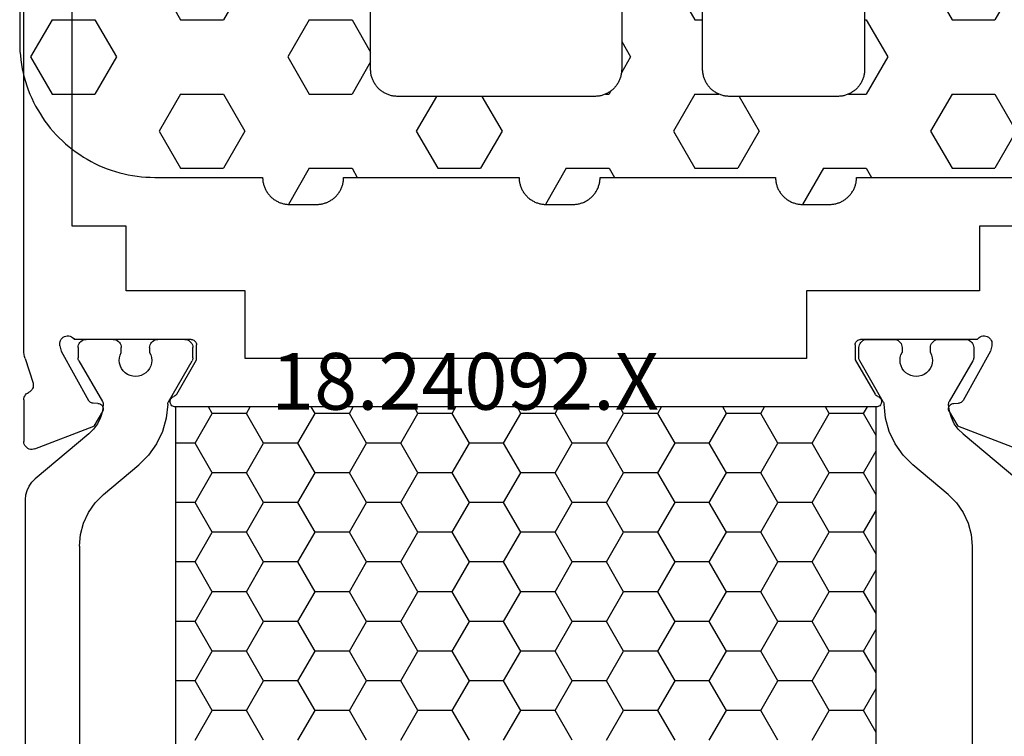
# Model space of a CAD drawing. Units: millimetres. Extents: x -12 to 5175, y -3234 to -50.
# Drawn here: x 2888 to 2924, y -3146 to -3119 of the extents above; entities that cross this region are included whole.
import ezdxf
from ezdxf.enums import TextEntityAlignment as Align

# ---------------------------------------------------------------- set-up
doc = ezdxf.new("R2010")
doc.units = ezdxf.units.MM
for name, color, linetype in [('CrossSectionsGums', 1, 'Continuous'), ('CrossSectionsProfils', 7, 'Continuous'), ('CrossSectionsTexts', 3, 'Continuous')]:
    doc.layers.add(name, color=color, linetype=linetype)
doc.styles.get("Standard").update_dxf_attribs({"font": 'complex.shx', "height": 60})

# ---------------------------------------------------------------- blocks, each defined once
blk = doc.blocks.new('18_24092_X_TEXT_7', base_point=(2950.2, 0))
at = {"layer": 'CrossSectionsTexts'}
blk.add_text('18.24092.X', height=2.1, dxfattribs=at).set_placement((2904.35, 38.5), align=Align.CENTER)
blk = doc.blocks.new('18_24092_X', base_point=(2282.357, 1599.075))
at = {"layer": 'CrossSectionsProfils'}
for p, q in [((2342.757, 1644.375), (2342.757, 1666.275)), ((2344.557, 1639.775), (2344.557, 1655.075)), ((2302.657, 1644.375), (2309.157, 1644.375)), ((2309.157, 1644.375), (2309.157, 1641.975)), ((2340.757, 1644.375), (2342.757, 1644.375)), ((2340.757, 1641.975), (2340.757, 1644.375)), ((2309.157, 1641.975), (2315.557, 1641.975)), ((2315.557, 1641.975), (2315.557, 1639.475)), ((2336.357, 1639.475), (2336.357, 1641.975)), ((2336.357, 1641.975), (2340.757, 1641.975)), ((2308.823, 1640.259), (2308.782, 1640.226)), ((2308.869, 1640.285), (2308.823, 1640.259)), ((2308.918, 1640.301), (2308.869, 1640.285)), ((2308.97, 1640.309), (2308.918, 1640.301)), ((2309.023, 1640.308), (2308.97, 1640.309)), ((2309.074, 1640.298), (2309.023, 1640.308)), ((2309.123, 1640.278), (2309.074, 1640.298)), ((2309.168, 1640.251), (2309.123, 1640.278)), ((2309.207, 1640.216), (2309.168, 1640.251)), ((2342.746, 1640.251), (2342.706, 1640.216)), ((2342.79, 1640.278), (2342.746, 1640.251)), ((2342.839, 1640.298), (2342.79, 1640.278)), ((2342.891, 1640.308), (2342.839, 1640.298)), ((2342.943, 1640.309), (2342.891, 1640.308)), ((2342.995, 1640.301), (2342.943, 1640.309)), ((2343.045, 1640.285), (2342.995, 1640.301)), ((2343.091, 1640.259), (2343.045, 1640.285)), ((2343.132, 1640.226), (2343.091, 1640.259)), ((2308.691, 1640.042), (2308.69, 1639.989)), ((2308.69, 1639.989), (2308.698, 1639.937)), ((2308.701, 1640.093), (2308.691, 1640.042)), ((2308.698, 1639.937), (2308.746, 1639.743)), ((2308.72, 1640.142), (2308.701, 1640.093)), ((2308.747, 1640.187), (2308.72, 1640.142)), ((2308.782, 1640.226), (2308.747, 1640.187)), ((2309.239, 1640.175), (2309.207, 1640.216)), ((2309.239, 1640.175), (2313.557, 1640.175)), ((2313.591, 1640.172), (2313.557, 1640.175)), ((2313.625, 1640.163), (2313.591, 1640.172)), ((2313.657, 1640.148), (2313.625, 1640.163)), ((2313.685, 1640.128), (2313.657, 1640.148)), ((2313.71, 1640.104), (2313.685, 1640.128)), ((2313.73, 1640.075), (2313.71, 1640.104)), ((2313.745, 1640.044), (2313.73, 1640.075)), ((2313.754, 1640.01), (2313.745, 1640.044)), ((2313.757, 1639.975), (2313.754, 1640.01)), ((2313.757, 1639.975), (2313.757, 1639.425)), ((2338.16, 1640.01), (2338.157, 1639.975)), ((2338.157, 1639.425), (2338.157, 1639.975)), ((2338.169, 1640.044), (2338.16, 1640.01)), ((2338.183, 1640.075), (2338.169, 1640.044)), ((2338.203, 1640.104), (2338.183, 1640.075)), ((2338.228, 1640.128), (2338.203, 1640.104)), ((2338.257, 1640.148), (2338.228, 1640.128)), ((2338.288, 1640.163), (2338.257, 1640.148)), ((2338.322, 1640.172), (2338.288, 1640.163)), ((2338.357, 1640.175), (2338.322, 1640.172)), ((2338.357, 1640.175), (2342.674, 1640.175)), ((2342.706, 1640.216), (2342.674, 1640.175)), ((2343.166, 1640.187), (2343.132, 1640.226)), ((2343.193, 1640.142), (2343.166, 1640.187)), ((2343.215, 1639.937), (2343.167, 1639.743)), ((2343.212, 1640.093), (2343.193, 1640.142)), ((2343.222, 1640.042), (2343.212, 1640.093)), ((2343.215, 1639.937), (2343.223, 1639.989)), ((2343.223, 1639.989), (2343.222, 1640.042)), ((2308.746, 1639.743), (2309.759, 1637.914)), ((2343.167, 1639.743), (2342.154, 1637.914)), ((2344.507, 1639.465), (2344.529, 1639.54)), ((2344.529, 1639.54), (2344.544, 1639.618)), ((2344.544, 1639.618), (2344.554, 1639.696)), ((2344.554, 1639.696), (2344.557, 1639.775)), ((2313.757, 1639.425), (2313.023, 1638.154)), ((2315.557, 1639.475), (2336.357, 1639.475)), ((2338.89, 1638.154), (2338.157, 1639.425)), ((2344.507, 1639.465), (2344.211, 1638.556)), ((2344.211, 1638.556), (2344.203, 1638.505)), ((2344.203, 1638.505), (2344.204, 1638.452)), ((2344.204, 1638.452), (2344.214, 1638.401)), ((2312.881, 1638.051), (2312.852, 1638.031)), ((2312.913, 1638.065), (2312.881, 1638.051)), ((2312.913, 1638.065), (2312.946, 1638.079)), ((2312.946, 1638.079), (2312.976, 1638.1)), ((2312.976, 1638.1), (2313.002, 1638.125)), ((2313.002, 1638.125), (2313.023, 1638.154)), ((2338.89, 1638.154), (2338.911, 1638.125)), ((2338.911, 1638.125), (2338.937, 1638.1)), ((2338.937, 1638.1), (2338.967, 1638.079)), ((2338.967, 1638.079), (2339, 1638.065)), ((2339.032, 1638.051), (2339, 1638.065)), ((2339.061, 1638.031), (2339.032, 1638.051)), ((2344.214, 1638.401), (2344.233, 1638.353)), ((2344.233, 1638.353), (2344.259, 1638.308)), ((2344.259, 1638.308), (2344.294, 1638.268)), ((2344.294, 1638.268), (2344.334, 1638.235)), ((2344.334, 1638.235), (2344.38, 1638.21)), ((2344.423, 1638.186), (2344.38, 1638.21)), ((2344.461, 1638.156), (2344.423, 1638.186)), ((2344.494, 1638.119), (2344.461, 1638.156)), ((2344.521, 1638.078), (2344.494, 1638.119)), ((2344.541, 1638.033), (2344.521, 1638.078)), ((2309.759, 1637.914), (2309.779, 1637.885)), ((2309.779, 1637.885), (2309.803, 1637.86)), ((2309.803, 1637.86), (2309.831, 1637.839)), ((2309.831, 1637.839), (2309.862, 1637.824)), ((2309.862, 1637.824), (2309.896, 1637.814)), ((2309.896, 1637.814), (2309.931, 1637.811)), ((2310.106, 1637.807), (2309.931, 1637.811)), ((2310.14, 1637.804), (2310.106, 1637.807)), ((2310.174, 1637.794), (2310.14, 1637.804)), ((2310.205, 1637.779), (2310.174, 1637.794)), ((2310.233, 1637.758), (2310.205, 1637.779)), ((2310.257, 1637.733), (2310.233, 1637.758)), ((2310.277, 1637.704), (2310.257, 1637.733)), ((2310.291, 1637.672), (2310.277, 1637.704)), ((2312.781, 1637.913), (2312.777, 1637.878)), ((2312.777, 1637.878), (2312.78, 1637.843)), ((2312.78, 1637.843), (2312.789, 1637.809)), ((2312.79, 1637.947), (2312.781, 1637.913)), ((2312.789, 1637.809), (2312.803, 1637.777)), ((2312.806, 1637.978), (2312.79, 1637.947)), ((2312.803, 1637.777), (2312.823, 1637.748)), ((2312.827, 1638.007), (2312.806, 1637.978)), ((2312.823, 1637.748), (2312.848, 1637.723)), ((2312.852, 1638.031), (2312.827, 1638.007)), ((2312.848, 1637.723), (2312.876, 1637.702)), ((2312.876, 1637.702), (2312.908, 1637.687)), ((2312.908, 1637.687), (2312.942, 1637.678)), ((2338.971, 1637.678), (2339.005, 1637.687)), ((2339.005, 1637.687), (2339.037, 1637.702)), ((2339.037, 1637.702), (2339.066, 1637.723)), ((2339.087, 1638.007), (2339.061, 1638.031)), ((2339.066, 1637.723), (2339.09, 1637.748)), ((2339.107, 1637.978), (2339.087, 1638.007)), ((2339.09, 1637.748), (2339.11, 1637.777)), ((2339.123, 1637.947), (2339.107, 1637.978)), ((2339.11, 1637.777), (2339.125, 1637.809)), ((2339.132, 1637.913), (2339.123, 1637.947)), ((2339.125, 1637.809), (2339.133, 1637.843)), ((2339.136, 1637.878), (2339.132, 1637.913)), ((2339.133, 1637.843), (2339.136, 1637.878)), ((2341.636, 1637.704), (2341.622, 1637.672)), ((2341.656, 1637.733), (2341.636, 1637.704)), ((2341.68, 1637.758), (2341.656, 1637.733)), ((2341.708, 1637.779), (2341.68, 1637.758)), ((2341.739, 1637.794), (2341.708, 1637.779)), ((2341.773, 1637.804), (2341.739, 1637.794)), ((2341.808, 1637.807), (2341.773, 1637.804)), ((2341.808, 1637.807), (2341.983, 1637.811)), ((2341.983, 1637.811), (2342.017, 1637.814)), ((2342.017, 1637.814), (2342.051, 1637.824)), ((2342.051, 1637.824), (2342.082, 1637.839)), ((2342.082, 1637.839), (2342.11, 1637.86)), ((2342.11, 1637.86), (2342.135, 1637.885)), ((2342.135, 1637.885), (2342.154, 1637.914)), ((2344.553, 1637.985), (2344.541, 1638.033)), ((2344.557, 1637.936), (2344.553, 1637.985)), ((2344.557, 1637.936), (2344.557, 1636.401)), ((2310.273, 1637.504), (2309.952, 1636.97)), ((2310.273, 1637.504), (2310.289, 1637.536)), ((2310.289, 1637.536), (2310.298, 1637.569)), ((2310.3, 1637.639), (2310.291, 1637.672)), ((2310.298, 1637.569), (2310.302, 1637.604)), ((2310.302, 1637.604), (2310.3, 1637.639)), ((2312.942, 1637.678), (2312.977, 1637.675)), ((2312.977, 1637.675), (2338.936, 1637.675)), ((2338.936, 1637.675), (2338.971, 1637.678)), ((2341.614, 1637.639), (2341.611, 1637.604)), ((2341.611, 1637.604), (2341.615, 1637.569)), ((2341.622, 1637.672), (2341.614, 1637.639)), ((2341.615, 1637.569), (2341.625, 1637.536)), ((2341.625, 1637.536), (2341.64, 1637.504)), ((2341.64, 1637.504), (2341.961, 1636.97)), ((2307.765, 1636.121), (2309.952, 1636.97)), ((2344.148, 1636.121), (2341.961, 1636.97)), ((2344.485, 1636.206), (2344.516, 1636.25)), ((2344.516, 1636.25), (2344.538, 1636.297)), ((2344.538, 1636.297), (2344.552, 1636.348)), ((2344.552, 1636.348), (2344.557, 1636.401)), ((2344.148, 1636.121), (2344.199, 1636.107)), ((2344.199, 1636.107), (2344.251, 1636.101)), ((2344.251, 1636.101), (2344.304, 1636.105)), ((2344.304, 1636.105), (2344.355, 1636.118)), ((2344.355, 1636.118), (2344.404, 1636.14)), ((2344.404, 1636.14), (2344.447, 1636.169)), ((2344.447, 1636.169), (2344.485, 1636.206))]:
    blk.add_line(p, q, dxfattribs=at)
at = {"layer": 'CrossSectionsProfils', "color": 1}
for p, q in [((2309.373, 1639.927), (2309.368, 1639.875)), ((2309.368, 1639.875), (2309.368, 1639.489)), ((2309.386, 1639.978), (2309.373, 1639.927)), ((2309.408, 1640.025), (2309.386, 1639.978)), ((2309.438, 1640.068), (2309.408, 1640.025)), ((2309.475, 1640.105), (2309.438, 1640.068)), ((2309.518, 1640.135), (2309.475, 1640.105)), ((2309.566, 1640.157), (2309.518, 1640.135)), ((2309.616, 1640.171), (2309.566, 1640.157)), ((2309.668, 1640.175), (2309.616, 1640.171)), ((2310.668, 1640.175), (2309.668, 1640.175)), ((2310.72, 1640.171), (2310.668, 1640.175)), ((2310.771, 1640.157), (2310.72, 1640.171)), ((2310.818, 1640.135), (2310.771, 1640.157)), ((2310.861, 1640.105), (2310.818, 1640.135)), ((2310.898, 1640.068), (2310.861, 1640.105)), ((2310.928, 1640.025), (2310.898, 1640.068)), ((2310.95, 1639.978), (2310.928, 1640.025)), ((2310.964, 1639.927), (2310.95, 1639.978)), ((2310.968, 1639.875), (2310.964, 1639.927)), ((2310.968, 1639.693), (2310.968, 1639.875)), ((2312.023, 1639.927), (2312.018, 1639.875)), ((2312.018, 1639.875), (2312.018, 1639.698)), ((2312.036, 1639.978), (2312.023, 1639.927)), ((2312.058, 1640.025), (2312.036, 1639.978)), ((2312.088, 1640.068), (2312.058, 1640.025)), ((2312.125, 1640.105), (2312.088, 1640.068)), ((2312.168, 1640.135), (2312.125, 1640.105)), ((2312.216, 1640.157), (2312.168, 1640.135)), ((2312.266, 1640.171), (2312.216, 1640.157)), ((2312.318, 1640.175), (2312.266, 1640.171)), ((2313.318, 1640.175), (2312.318, 1640.175)), ((2313.37, 1640.171), (2313.318, 1640.175)), ((2313.421, 1640.157), (2313.37, 1640.171)), ((2313.468, 1640.135), (2313.421, 1640.157)), ((2313.511, 1640.105), (2313.468, 1640.135)), ((2313.548, 1640.068), (2313.511, 1640.105)), ((2313.578, 1640.025), (2313.548, 1640.068)), ((2313.6, 1639.978), (2313.578, 1640.025)), ((2313.614, 1639.927), (2313.6, 1639.978)), ((2313.618, 1639.875), (2313.614, 1639.927)), ((2313.618, 1639.489), (2313.618, 1639.875)), ((2338.298, 1639.927), (2338.293, 1639.875)), ((2338.293, 1639.489), (2338.293, 1639.875)), ((2338.311, 1639.978), (2338.298, 1639.927)), ((2338.333, 1640.025), (2338.311, 1639.978)), ((2338.363, 1640.068), (2338.333, 1640.025)), ((2338.4, 1640.105), (2338.363, 1640.068)), ((2338.443, 1640.135), (2338.4, 1640.105)), ((2338.49, 1640.157), (2338.443, 1640.135)), ((2338.541, 1640.171), (2338.49, 1640.157)), ((2338.593, 1640.175), (2338.541, 1640.171)), ((2338.593, 1640.175), (2339.593, 1640.175)), ((2339.645, 1640.171), (2339.593, 1640.175)), ((2339.696, 1640.157), (2339.645, 1640.171)), ((2339.743, 1640.135), (2339.696, 1640.157)), ((2339.786, 1640.105), (2339.743, 1640.135)), ((2339.823, 1640.068), (2339.786, 1640.105)), ((2339.853, 1640.025), (2339.823, 1640.068)), ((2339.875, 1639.978), (2339.853, 1640.025)), ((2339.888, 1639.927), (2339.875, 1639.978)), ((2339.893, 1639.875), (2339.888, 1639.927)), ((2339.893, 1639.875), (2339.893, 1639.698)), ((2340.948, 1639.927), (2340.943, 1639.875)), ((2340.943, 1639.693), (2340.943, 1639.875)), ((2340.961, 1639.978), (2340.948, 1639.927)), ((2340.983, 1640.025), (2340.961, 1639.978)), ((2341.013, 1640.068), (2340.983, 1640.025)), ((2341.05, 1640.105), (2341.013, 1640.068)), ((2341.093, 1640.135), (2341.05, 1640.105)), ((2341.14, 1640.157), (2341.093, 1640.135)), ((2341.191, 1640.171), (2341.14, 1640.157)), ((2341.243, 1640.175), (2341.191, 1640.171)), ((2341.243, 1640.175), (2342.243, 1640.175)), ((2342.295, 1640.171), (2342.243, 1640.175)), ((2342.346, 1640.157), (2342.295, 1640.171)), ((2342.393, 1640.135), (2342.346, 1640.157)), ((2342.436, 1640.105), (2342.393, 1640.135)), ((2342.473, 1640.068), (2342.436, 1640.105)), ((2342.503, 1640.025), (2342.473, 1640.068)), ((2342.525, 1639.978), (2342.503, 1640.025)), ((2342.538, 1639.927), (2342.525, 1639.978)), ((2342.543, 1639.875), (2342.538, 1639.927)), ((2342.543, 1639.875), (2342.543, 1639.489)), ((2310.926, 1639.598), (2310.902, 1639.498)), ((2310.968, 1639.693), (2310.926, 1639.598)), ((2312.061, 1639.604), (2312.018, 1639.698)), ((2312.086, 1639.503), (2312.061, 1639.604)), ((2339.85, 1639.604), (2339.825, 1639.503)), ((2339.893, 1639.698), (2339.85, 1639.604)), ((2340.985, 1639.598), (2340.943, 1639.693)), ((2341.009, 1639.498), (2340.985, 1639.598)), ((2309.368, 1639.489), (2309.37, 1639.463)), ((2309.37, 1639.463), (2309.375, 1639.437)), ((2309.375, 1639.437), (2309.383, 1639.412)), ((2309.383, 1639.412), (2309.395, 1639.389)), ((2309.395, 1639.389), (2310.27, 1637.873)), ((2310.902, 1639.498), (2310.895, 1639.394)), ((2310.895, 1639.394), (2310.906, 1639.291)), ((2310.906, 1639.291), (2310.934, 1639.191)), ((2310.934, 1639.191), (2310.979, 1639.098)), ((2312.013, 1639.103), (2312.057, 1639.197)), ((2312.057, 1639.197), (2312.085, 1639.297)), ((2312.085, 1639.297), (2312.095, 1639.4)), ((2312.095, 1639.4), (2312.086, 1639.503)), ((2312.715, 1637.871), (2313.591, 1639.389)), ((2313.591, 1639.389), (2313.603, 1639.412)), ((2313.603, 1639.412), (2313.611, 1639.437)), ((2313.611, 1639.437), (2313.616, 1639.463)), ((2313.616, 1639.463), (2313.618, 1639.489)), ((2338.293, 1639.489), (2338.295, 1639.463)), ((2338.295, 1639.463), (2338.3, 1639.437)), ((2338.3, 1639.437), (2338.308, 1639.412)), ((2338.308, 1639.412), (2338.32, 1639.389)), ((2339.196, 1637.871), (2338.32, 1639.389)), ((2339.825, 1639.503), (2339.817, 1639.4)), ((2339.817, 1639.4), (2339.826, 1639.297)), ((2339.826, 1639.297), (2339.854, 1639.197)), ((2339.854, 1639.197), (2339.898, 1639.103)), ((2340.932, 1639.098), (2340.977, 1639.191)), ((2340.977, 1639.191), (2341.006, 1639.291)), ((2341.006, 1639.291), (2341.016, 1639.394)), ((2341.016, 1639.394), (2341.009, 1639.498)), ((2342.516, 1639.389), (2341.641, 1637.873)), ((2342.516, 1639.389), (2342.528, 1639.412)), ((2342.528, 1639.412), (2342.536, 1639.437)), ((2342.536, 1639.437), (2342.541, 1639.463)), ((2342.541, 1639.463), (2342.543, 1639.489)), ((2310.979, 1639.098), (2311.04, 1639.014)), ((2311.04, 1639.014), (2311.114, 1638.941)), ((2311.114, 1638.941), (2311.199, 1638.883)), ((2311.199, 1638.883), (2311.294, 1638.84)), ((2311.294, 1638.84), (2311.394, 1638.814)), ((2311.394, 1638.814), (2311.497, 1638.805)), ((2311.497, 1638.805), (2311.601, 1638.815)), ((2311.601, 1638.815), (2311.701, 1638.842)), ((2311.701, 1638.842), (2311.795, 1638.886)), ((2311.795, 1638.886), (2311.88, 1638.945)), ((2311.88, 1638.945), (2311.953, 1639.018)), ((2311.953, 1639.018), (2312.013, 1639.103)), ((2339.898, 1639.103), (2339.958, 1639.018)), ((2339.958, 1639.018), (2340.031, 1638.945)), ((2340.031, 1638.945), (2340.116, 1638.886)), ((2340.116, 1638.886), (2340.21, 1638.842)), ((2340.21, 1638.842), (2340.31, 1638.815)), ((2340.31, 1638.815), (2340.414, 1638.805)), ((2340.414, 1638.805), (2340.517, 1638.814)), ((2340.517, 1638.814), (2340.617, 1638.84)), ((2340.617, 1638.84), (2340.712, 1638.883)), ((2340.712, 1638.883), (2340.797, 1638.941)), ((2340.797, 1638.941), (2340.871, 1639.014)), ((2340.871, 1639.014), (2340.932, 1639.098)), ((2310.266, 1637.518), (2310.296, 1637.765)), ((2310.282, 1637.848), (2310.27, 1637.873)), ((2310.291, 1637.821), (2310.282, 1637.848)), ((2310.296, 1637.794), (2310.291, 1637.821)), ((2310.296, 1637.765), (2310.296, 1637.794)), ((2312.636, 1637.264), (2312.688, 1637.774)), ((2312.69, 1637.8), (2312.688, 1637.774)), ((2312.695, 1637.824), (2312.69, 1637.8)), ((2312.704, 1637.848), (2312.695, 1637.824)), ((2312.715, 1637.871), (2312.704, 1637.848)), ((2339.207, 1637.848), (2339.196, 1637.871)), ((2339.216, 1637.824), (2339.207, 1637.848)), ((2339.221, 1637.8), (2339.216, 1637.824)), ((2339.223, 1637.774), (2339.221, 1637.8)), ((2339.223, 1637.774), (2339.275, 1637.264)), ((2341.62, 1637.821), (2341.615, 1637.794)), ((2341.615, 1637.794), (2341.615, 1637.765)), ((2341.615, 1637.765), (2341.645, 1637.518)), ((2341.629, 1637.848), (2341.62, 1637.821)), ((2341.641, 1637.873), (2341.629, 1637.848)), ((2310.195, 1637.279), (2310.266, 1637.518)), ((2312.977, 1636.624), (2313.445, 1637.435)), ((2313.445, 1637.435), (2313.307, 1637.675)), ((2313.445, 1637.435), (2314.715, 1637.435)), ((2315.35, 1636.336), (2314.715, 1637.435)), ((2314.715, 1637.435), (2314.854, 1637.675)), ((2316.62, 1636.336), (2317.255, 1637.435)), ((2317.255, 1637.435), (2317.117, 1637.675)), ((2317.255, 1637.435), (2318.525, 1637.435)), ((2319.16, 1636.336), (2318.525, 1637.435)), ((2318.525, 1637.435), (2318.664, 1637.675)), ((2320.43, 1636.336), (2321.065, 1637.435)), ((2321.065, 1637.435), (2320.927, 1637.675)), ((2321.065, 1637.435), (2322.335, 1637.435)), ((2322.97, 1636.336), (2322.335, 1637.435)), ((2322.335, 1637.435), (2322.474, 1637.675)), ((2324.24, 1636.336), (2324.875, 1637.435)), ((2324.875, 1637.435), (2324.737, 1637.675)), ((2324.875, 1637.435), (2326.145, 1637.435)), ((2326.78, 1636.336), (2326.145, 1637.435)), ((2326.145, 1637.435), (2326.284, 1637.675)), ((2328.05, 1636.336), (2328.685, 1637.435)), ((2328.685, 1637.435), (2328.547, 1637.675)), ((2328.685, 1637.435), (2329.955, 1637.435)), ((2330.59, 1636.336), (2329.955, 1637.435)), ((2329.955, 1637.435), (2330.094, 1637.675)), ((2331.86, 1636.336), (2332.495, 1637.435)), ((2332.495, 1637.435), (2332.357, 1637.675)), ((2332.495, 1637.435), (2333.765, 1637.435)), ((2334.4, 1636.336), (2333.765, 1637.435)), ((2333.765, 1637.435), (2333.904, 1637.675)), ((2335.67, 1636.336), (2336.305, 1637.435)), ((2336.305, 1637.435), (2336.167, 1637.675)), ((2336.305, 1637.435), (2337.575, 1637.435)), ((2338.21, 1636.336), (2337.575, 1637.435)), ((2337.575, 1637.435), (2337.714, 1637.675)), ((2341.645, 1637.518), (2341.717, 1637.279)), ((2309.939, 1636.852), (2310.085, 1637.055)), ((2310.085, 1637.055), (2310.195, 1637.279)), ((2312.497, 1636.77), (2312.636, 1637.264)), ((2339.275, 1637.264), (2339.414, 1636.77)), ((2341.717, 1637.279), (2341.827, 1637.055)), ((2341.827, 1637.055), (2341.972, 1636.852)), ((2309.762, 1636.676), (2307.775, 1635.009)), ((2309.762, 1636.676), (2309.939, 1636.852)), ((2312.276, 1636.308), (2312.497, 1636.77)), ((2339.414, 1636.77), (2339.635, 1636.308)), ((2341.972, 1636.852), (2342.149, 1636.676)), ((2342.149, 1636.676), (2344.136, 1635.009)), ((2311.98, 1635.889), (2312.276, 1636.308)), ((2314.715, 1635.236), (2315.35, 1636.336)), ((2315.35, 1636.336), (2316.62, 1636.336)), ((2317.255, 1635.236), (2316.62, 1636.336)), ((2318.525, 1635.236), (2319.16, 1636.336)), ((2319.16, 1636.336), (2320.43, 1636.336)), ((2321.065, 1635.236), (2320.43, 1636.336)), ((2322.335, 1635.236), (2322.97, 1636.336)), ((2322.97, 1636.336), (2324.24, 1636.336)), ((2324.875, 1635.236), (2324.24, 1636.336)), ((2326.145, 1635.236), (2326.78, 1636.336)), ((2326.78, 1636.336), (2328.05, 1636.336)), ((2328.685, 1635.236), (2328.05, 1636.336)), ((2329.955, 1635.236), (2330.59, 1636.336)), ((2330.59, 1636.336), (2331.86, 1636.336)), ((2332.495, 1635.236), (2331.86, 1636.336)), ((2333.765, 1635.236), (2334.4, 1636.336)), ((2334.4, 1636.336), (2335.67, 1636.336)), ((2336.305, 1635.236), (2335.67, 1636.336)), ((2337.575, 1635.236), (2338.21, 1636.336)), ((2338.21, 1636.336), (2338.936, 1636.336)), ((2339.635, 1636.308), (2339.931, 1635.889)), ((2311.617, 1635.527), (2311.98, 1635.889)), ((2313.445, 1635.236), (2312.977, 1636.047)), ((2339.931, 1635.889), (2340.294, 1635.527)), ((2310.311, 1634.431), (2311.617, 1635.527)), ((2341.6, 1634.431), (2340.294, 1635.527)), ((2312.977, 1634.425), (2313.445, 1635.236)), ((2313.445, 1635.236), (2314.715, 1635.236)), ((2315.35, 1634.136), (2314.715, 1635.236)), ((2316.62, 1634.136), (2317.255, 1635.236)), ((2317.255, 1635.236), (2318.525, 1635.236)), ((2319.16, 1634.136), (2318.525, 1635.236)), ((2320.43, 1634.136), (2321.065, 1635.236)), ((2321.065, 1635.236), (2322.335, 1635.236)), ((2322.97, 1634.136), (2322.335, 1635.236)), ((2324.24, 1634.136), (2324.875, 1635.236)), ((2324.875, 1635.236), (2326.145, 1635.236)), ((2326.78, 1634.136), (2326.145, 1635.236)), ((2328.05, 1634.136), (2328.685, 1635.236)), ((2328.685, 1635.236), (2329.955, 1635.236)), ((2330.59, 1634.136), (2329.955, 1635.236)), ((2331.86, 1634.136), (2332.495, 1635.236)), ((2332.495, 1635.236), (2333.765, 1635.236)), ((2334.4, 1634.136), (2333.765, 1635.236)), ((2335.67, 1634.136), (2336.305, 1635.236)), ((2336.305, 1635.236), (2337.575, 1635.236)), ((2338.21, 1634.136), (2337.575, 1635.236)), ((2344.259, 1634.886), (2344.136, 1635.009)), ((2344.359, 1634.743), (2344.259, 1634.886)), ((2310.311, 1634.431), (2310.003, 1634.123)), ((2341.908, 1634.123), (2341.6, 1634.431)), ((2344.433, 1634.585), (2344.359, 1634.743)), ((2344.478, 1634.417), (2344.433, 1634.585)), ((2344.493, 1634.243), (2344.478, 1634.417)), ((2310.003, 1634.123), (2309.753, 1633.766)), ((2314.715, 1633.036), (2315.35, 1634.136)), ((2315.35, 1634.136), (2316.62, 1634.136)), ((2317.255, 1633.036), (2316.62, 1634.136)), ((2318.525, 1633.036), (2319.16, 1634.136)), ((2319.16, 1634.136), (2320.43, 1634.136)), ((2321.065, 1633.036), (2320.43, 1634.136)), ((2322.335, 1633.036), (2322.97, 1634.136)), ((2322.97, 1634.136), (2324.24, 1634.136)), ((2324.875, 1633.036), (2324.24, 1634.136)), ((2326.145, 1633.036), (2326.78, 1634.136)), ((2326.78, 1634.136), (2328.05, 1634.136)), ((2328.685, 1633.036), (2328.05, 1634.136)), ((2329.955, 1633.036), (2330.59, 1634.136)), ((2330.59, 1634.136), (2331.86, 1634.136)), ((2332.495, 1633.036), (2331.86, 1634.136)), ((2333.765, 1633.036), (2334.4, 1634.136)), ((2334.4, 1634.136), (2335.67, 1634.136)), ((2336.305, 1633.036), (2335.67, 1634.136)), ((2337.575, 1633.036), (2338.21, 1634.136)), ((2338.21, 1634.136), (2338.936, 1634.136)), ((2342.158, 1633.766), (2341.908, 1634.123)), ((2344.493, 1616.107), (2344.493, 1634.243)), ((2309.753, 1633.766), (2309.569, 1633.371)), ((2313.445, 1633.036), (2312.977, 1633.847)), ((2342.342, 1633.371), (2342.158, 1633.766)), ((2309.569, 1633.371), (2309.456, 1632.95)), ((2342.455, 1632.95), (2342.342, 1633.371)), ((2309.456, 1632.95), (2309.418, 1632.516)), ((2312.977, 1632.225), (2313.445, 1633.036)), ((2313.445, 1633.036), (2314.715, 1633.036)), ((2315.35, 1631.936), (2314.715, 1633.036)), ((2316.62, 1631.936), (2317.255, 1633.036)), ((2317.255, 1633.036), (2318.525, 1633.036)), ((2319.16, 1631.936), (2318.525, 1633.036)), ((2320.43, 1631.936), (2321.065, 1633.036)), ((2321.065, 1633.036), (2322.335, 1633.036)), ((2322.97, 1631.936), (2322.335, 1633.036)), ((2324.24, 1631.936), (2324.875, 1633.036)), ((2324.875, 1633.036), (2326.145, 1633.036)), ((2326.78, 1631.936), (2326.145, 1633.036)), ((2328.05, 1631.936), (2328.685, 1633.036)), ((2328.685, 1633.036), (2329.955, 1633.036)), ((2330.59, 1631.936), (2329.955, 1633.036)), ((2331.86, 1631.936), (2332.495, 1633.036)), ((2332.495, 1633.036), (2333.765, 1633.036)), ((2334.4, 1631.936), (2333.765, 1633.036)), ((2335.67, 1631.936), (2336.305, 1633.036)), ((2336.305, 1633.036), (2337.575, 1633.036)), ((2338.21, 1631.936), (2337.575, 1633.036)), ((2342.493, 1632.516), (2342.455, 1632.95)), ((2309.418, 1632.516), (2309.418, 1617.834)), ((2342.493, 1632.516), (2342.493, 1617.834)), ((2314.715, 1630.836), (2315.35, 1631.936)), ((2315.35, 1631.936), (2316.62, 1631.936)), ((2317.255, 1630.836), (2316.62, 1631.936)), ((2318.525, 1630.836), (2319.16, 1631.936)), ((2319.16, 1631.936), (2320.43, 1631.936)), ((2321.065, 1630.836), (2320.43, 1631.936)), ((2322.335, 1630.836), (2322.97, 1631.936)), ((2322.97, 1631.936), (2324.24, 1631.936)), ((2324.875, 1630.836), (2324.24, 1631.936)), ((2326.145, 1630.836), (2326.78, 1631.936)), ((2326.78, 1631.936), (2328.05, 1631.936)), ((2328.685, 1630.836), (2328.05, 1631.936)), ((2329.955, 1630.836), (2330.59, 1631.936)), ((2330.59, 1631.936), (2331.86, 1631.936)), ((2332.495, 1630.836), (2331.86, 1631.936)), ((2333.765, 1630.836), (2334.4, 1631.936)), ((2334.4, 1631.936), (2335.67, 1631.936)), ((2336.305, 1630.836), (2335.67, 1631.936)), ((2337.575, 1630.836), (2338.21, 1631.936)), ((2338.21, 1631.936), (2338.936, 1631.936)), ((2313.445, 1630.836), (2312.977, 1631.647)), ((2312.977, 1630.025), (2313.445, 1630.836)), ((2313.445, 1630.836), (2314.715, 1630.836)), ((2315.35, 1629.736), (2314.715, 1630.836)), ((2316.62, 1629.736), (2317.255, 1630.836)), ((2317.255, 1630.836), (2318.525, 1630.836)), ((2319.16, 1629.736), (2318.525, 1630.836)), ((2320.43, 1629.736), (2321.065, 1630.836)), ((2321.065, 1630.836), (2322.335, 1630.836)), ((2322.97, 1629.736), (2322.335, 1630.836)), ((2324.24, 1629.736), (2324.875, 1630.836)), ((2324.875, 1630.836), (2326.145, 1630.836)), ((2326.78, 1629.736), (2326.145, 1630.836)), ((2328.05, 1629.736), (2328.685, 1630.836)), ((2328.685, 1630.836), (2329.955, 1630.836)), ((2330.59, 1629.736), (2329.955, 1630.836)), ((2331.86, 1629.736), (2332.495, 1630.836)), ((2332.495, 1630.836), (2333.765, 1630.836)), ((2334.4, 1629.736), (2333.765, 1630.836)), ((2335.67, 1629.736), (2336.305, 1630.836)), ((2336.305, 1630.836), (2337.575, 1630.836)), ((2338.21, 1629.736), (2337.575, 1630.836)), ((2314.715, 1628.637), (2315.35, 1629.736)), ((2315.35, 1629.736), (2316.62, 1629.736)), ((2317.255, 1628.637), (2316.62, 1629.736)), ((2318.525, 1628.637), (2319.16, 1629.736)), ((2319.16, 1629.736), (2320.43, 1629.736)), ((2321.065, 1628.637), (2320.43, 1629.736)), ((2322.335, 1628.637), (2322.97, 1629.736)), ((2322.97, 1629.736), (2324.24, 1629.736)), ((2324.875, 1628.637), (2324.24, 1629.736)), ((2326.145, 1628.637), (2326.78, 1629.736)), ((2326.78, 1629.736), (2328.05, 1629.736)), ((2328.685, 1628.637), (2328.05, 1629.736)), ((2329.955, 1628.637), (2330.59, 1629.736)), ((2330.59, 1629.736), (2331.86, 1629.736)), ((2332.495, 1628.637), (2331.86, 1629.736)), ((2333.765, 1628.637), (2334.4, 1629.736)), ((2334.4, 1629.736), (2335.67, 1629.736)), ((2336.305, 1628.637), (2335.67, 1629.736)), ((2337.575, 1628.637), (2338.21, 1629.736)), ((2338.21, 1629.736), (2338.936, 1629.736)), ((2313.445, 1628.637), (2312.977, 1629.448)), ((2312.977, 1627.826), (2313.445, 1628.637)), ((2313.445, 1628.637), (2314.715, 1628.637)), ((2315.35, 1627.537), (2314.715, 1628.637)), ((2316.62, 1627.537), (2317.255, 1628.637)), ((2317.255, 1628.637), (2318.525, 1628.637)), ((2319.16, 1627.537), (2318.525, 1628.637)), ((2320.43, 1627.537), (2321.065, 1628.637)), ((2321.065, 1628.637), (2322.335, 1628.637)), ((2322.97, 1627.537), (2322.335, 1628.637)), ((2324.24, 1627.537), (2324.875, 1628.637)), ((2324.875, 1628.637), (2326.145, 1628.637)), ((2326.78, 1627.537), (2326.145, 1628.637)), ((2328.05, 1627.537), (2328.685, 1628.637)), ((2328.685, 1628.637), (2329.955, 1628.637)), ((2330.59, 1627.537), (2329.955, 1628.637)), ((2331.86, 1627.537), (2332.495, 1628.637)), ((2332.495, 1628.637), (2333.765, 1628.637)), ((2334.4, 1627.537), (2333.765, 1628.637)), ((2335.67, 1627.537), (2336.305, 1628.637)), ((2336.305, 1628.637), (2337.575, 1628.637)), ((2338.21, 1627.537), (2337.575, 1628.637)), ((2314.715, 1626.437), (2315.35, 1627.537)), ((2315.35, 1627.537), (2316.62, 1627.537)), ((2317.255, 1626.437), (2316.62, 1627.537)), ((2318.525, 1626.437), (2319.16, 1627.537)), ((2319.16, 1627.537), (2320.43, 1627.537)), ((2321.065, 1626.437), (2320.43, 1627.537)), ((2322.335, 1626.437), (2322.97, 1627.537)), ((2322.97, 1627.537), (2324.24, 1627.537)), ((2324.875, 1626.437), (2324.24, 1627.537)), ((2326.145, 1626.437), (2326.78, 1627.537)), ((2326.78, 1627.537), (2328.05, 1627.537)), ((2328.685, 1626.437), (2328.05, 1627.537)), ((2329.955, 1626.437), (2330.59, 1627.537)), ((2330.59, 1627.537), (2331.86, 1627.537)), ((2332.495, 1626.437), (2331.86, 1627.537)), ((2333.765, 1626.437), (2334.4, 1627.537)), ((2334.4, 1627.537), (2335.67, 1627.537)), ((2336.305, 1626.437), (2335.67, 1627.537)), ((2337.575, 1626.437), (2338.21, 1627.537)), ((2338.21, 1627.537), (2338.936, 1627.537)), ((2313.445, 1626.437), (2312.977, 1627.248)), ((2312.977, 1625.626), (2313.445, 1626.437)), ((2313.445, 1626.437), (2314.715, 1626.437)), ((2315.35, 1625.337), (2314.715, 1626.437)), ((2316.62, 1625.337), (2317.255, 1626.437)), ((2317.255, 1626.437), (2318.525, 1626.437)), ((2319.16, 1625.337), (2318.525, 1626.437)), ((2320.43, 1625.337), (2321.065, 1626.437)), ((2321.065, 1626.437), (2322.335, 1626.437)), ((2322.97, 1625.337), (2322.335, 1626.437)), ((2324.24, 1625.337), (2324.875, 1626.437)), ((2324.875, 1626.437), (2326.145, 1626.437)), ((2326.78, 1625.337), (2326.145, 1626.437)), ((2328.05, 1625.337), (2328.685, 1626.437)), ((2328.685, 1626.437), (2329.955, 1626.437)), ((2330.59, 1625.337), (2329.955, 1626.437)), ((2331.86, 1625.337), (2332.495, 1626.437)), ((2332.495, 1626.437), (2333.765, 1626.437)), ((2334.4, 1625.337), (2333.765, 1626.437)), ((2335.67, 1625.337), (2336.305, 1626.437)), ((2336.305, 1626.437), (2337.575, 1626.437)), ((2338.21, 1625.337), (2337.575, 1626.437))]:
    blk.add_line(p, q, dxfattribs=at)
at = {"layer": 'CrossSectionsProfils', "color": 1, "flags": 128}
blk.add_lwpolyline([(2312.977, 1637.675), (2338.936, 1637.675), (2338.936, 1612.675), (2312.977, 1612.675), (2312.977, 1637.675)], dxfattribs=at)
blk = doc.blocks.new('240_1808_0', base_point=(4.535, -8.326))
at = {"layer": 'CrossSectionsGums', "color": 252, "true_color": 0x848484}
for p, q in [((5.499, -9.525), (6.874, -8.731)), ((6.874, -8.731), (8.249, -9.525)), ((5.499, -9.525), (5.499, -11.113)), ((8.249, -9.525), (8.249, -11.113)), ((5.499, -11.113), (6.874, -11.906)), ((6.874, -11.906), (8.249, -11.113)), ((4.124, -13.494), (5.499, -14.288)), ((8.249, -14.288), (9.624, -13.494)), ((9.624, -13.494), (10.999, -14.288)), ((5.499, -14.288), (5.499, -15.875)), ((8.249, -14.288), (8.249, -15.875)), ((10.999, -14.288), (10.999, -15.875)), ((4.124, -16.669), (5.499, -15.875)), ((8.249, -15.875), (9.624, -16.669)), ((9.624, -16.669), (10.999, -15.875)), ((5.499, -19.05), (6.874, -18.256)), ((6.874, -18.256), (8.249, -19.05)), ((10.999, -19.05), (12.334, -18.279)), ((5.499, -19.05), (5.499, -20.638)), ((8.249, -19.05), (8.249, -20.638)), ((10.999, -19.05), (10.999, -20.638)), ((5.499, -20.638), (6.692, -21.326)), ((7.057, -21.326), (8.249, -20.638)), ((10.999, -20.638), (11.335, -20.832)), ((8.335, -23.763), (9.624, -23.019)), ((9.624, -23.019), (10.999, -23.813)), ((10.999, -23.813), (10.999, -25.4)), ((8.335, -25.45), (9.624, -26.194)), ((9.624, -26.194), (10.999, -25.4)), ((10.999, -28.575), (12.335, -27.804)), ((10.999, -28.575), (10.999, -30.163)), ((8.132, -30.23), (8.249, -30.163)), ((8.249, -30.032), (8.249, -30.163)), ((10.999, -30.163), (11.335, -30.357)), ((6.302, -30.626), (6.874, -30.956)), ((6.874, -30.956), (7.46, -30.618)), ((4.124, -32.544), (5.499, -33.338)), ((8.249, -33.338), (9.624, -32.544)), ((9.624, -32.544), (10.999, -33.338)), ((5.499, -33.338), (5.499, -33.626)), ((8.249, -33.338), (8.249, -34.22)), ((10.999, -33.338), (10.999, -34.925)), ((8.335, -34.975), (9.624, -35.719)), ((9.624, -35.719), (10.999, -34.925)), ((10.999, -38.1), (12.335, -37.328)), ((10.999, -38.1), (10.999, -39.688)), ((8.249, -39.032), (8.249, -39.688)), ((5.499, -39.626), (5.499, -39.688)), ((5.499, -39.688), (6.874, -40.481)), ((6.874, -40.481), (8.249, -39.688)), ((10.999, -39.688), (11.335, -39.882)), ((4.124, -42.069), (5.499, -42.863)), ((8.249, -42.863), (9.624, -42.069)), ((9.624, -42.069), (10.999, -42.863)), ((5.499, -42.863), (5.499, -44.45)), ((8.249, -42.863), (8.249, -44.45)), ((10.999, -42.863), (10.999, -44.45)), ((4.124, -45.244), (5.499, -44.45)), ((8.249, -44.45), (9.624, -45.244)), ((9.624, -45.244), (10.999, -44.45))]:
    blk.add_line(p, q, dxfattribs=at)
at = {"layer": 'CrossSectionsGums', "color": 252, "true_color": 0x848484, "flags": 128}
for points in [[(4.835, -39.626), (7.335, -39.626), (7.368, -39.625), (7.4, -39.624), (7.433, -39.621), (7.465, -39.617), (7.498, -39.613), (7.53, -39.607), (7.562, -39.6), (7.594, -39.592), (7.625, -39.583), (7.656, -39.573), (7.687, -39.562), (7.718, -39.55), (7.748, -39.537), (7.777, -39.523), (7.806, -39.508), (7.835, -39.492), (7.863, -39.475), (7.89, -39.457), (7.917, -39.439), (7.944, -39.419), (7.969, -39.399), (7.994, -39.378), (8.018, -39.356), (8.042, -39.333), (8.065, -39.309), (8.087, -39.285), (8.108, -39.26), (8.128, -39.235), (8.148, -39.208), (8.166, -39.181), (8.184, -39.154), (8.201, -39.126), (8.217, -39.097), (8.232, -39.068), (8.246, -39.039), (8.259, -39.009), (8.271, -38.978), (8.282, -38.947), (8.292, -38.916), (8.301, -38.885), (8.309, -38.853), (8.316, -38.821), (8.322, -38.789), (8.326, -38.756), (8.33, -38.724), (8.333, -38.691), (8.334, -38.659), (8.335, -38.626), (8.335, -38.626), (8.335, -34.626), (8.334, -34.593), (8.333, -34.56), (8.33, -34.528), (8.326, -34.495), (8.322, -34.463), (8.316, -34.431), (8.309, -34.399), (8.301, -34.367), (8.292, -34.336), (8.282, -34.304), (8.271, -34.274), (8.259, -34.243), (8.246, -34.213), (8.232, -34.184), (8.217, -34.154), (8.201, -34.126), (8.184, -34.098), (8.166, -34.07), (8.148, -34.043), (8.128, -34.017), (8.108, -33.991), (8.087, -33.967), (8.065, -33.942), (8.042, -33.919), (8.018, -33.896), (7.994, -33.874), (7.969, -33.853), (7.944, -33.833), (7.917, -33.813), (7.89, -33.794), (7.863, -33.777), (7.835, -33.76), (7.806, -33.744), (7.777, -33.729), (7.748, -33.715), (7.718, -33.702), (7.687, -33.69), (7.656, -33.679), (7.625, -33.669), (7.594, -33.66), (7.562, -33.652), (7.53, -33.645), (7.498, -33.639), (7.465, -33.634), (7.433, -33.631), (7.4, -33.628), (7.368, -33.626), (7.335, -33.626), (7.335, -33.626), (4.835, -33.626)], [(4.835, -30.626), (7.335, -30.626), (7.368, -30.625), (7.4, -30.624), (7.433, -30.621), (7.465, -30.617), (7.498, -30.613), (7.53, -30.607), (7.562, -30.6), (7.594, -30.592), (7.625, -30.583), (7.656, -30.573), (7.687, -30.562), (7.718, -30.55), (7.748, -30.537), (7.777, -30.523), (7.806, -30.508), (7.835, -30.492), (7.863, -30.475), (7.89, -30.457), (7.917, -30.439), (7.944, -30.419), (7.969, -30.399), (7.994, -30.378), (8.018, -30.356), (8.042, -30.333), (8.065, -30.309), (8.087, -30.285), (8.108, -30.26), (8.128, -30.235), (8.148, -30.208), (8.166, -30.181), (8.184, -30.154), (8.201, -30.126), (8.217, -30.097), (8.232, -30.068), (8.246, -30.039), (8.259, -30.009), (8.271, -29.978), (8.282, -29.947), (8.292, -29.916), (8.301, -29.885), (8.309, -29.853), (8.316, -29.821), (8.322, -29.789), (8.326, -29.756), (8.33, -29.724), (8.333, -29.691), (8.334, -29.659), (8.335, -29.626), (8.335, -29.626), (8.335, -22.326), (8.334, -22.293), (8.333, -22.26), (8.33, -22.228), (8.326, -22.195), (8.322, -22.163), (8.316, -22.131), (8.309, -22.099), (8.301, -22.067), (8.292, -22.036), (8.282, -22.004), (8.271, -21.974), (8.259, -21.943), (8.246, -21.913), (8.232, -21.884), (8.217, -21.854), (8.201, -21.826), (8.184, -21.798), (8.166, -21.77), (8.148, -21.743), (8.128, -21.717), (8.108, -21.691), (8.087, -21.667), (8.065, -21.642), (8.042, -21.619), (8.018, -21.596), (7.994, -21.574), (7.969, -21.553), (7.944, -21.533), (7.917, -21.513), (7.89, -21.494), (7.863, -21.477), (7.835, -21.46), (7.806, -21.444), (7.777, -21.429), (7.748, -21.415), (7.718, -21.402), (7.687, -21.39), (7.656, -21.379), (7.625, -21.369), (7.594, -21.36), (7.562, -21.352), (7.53, -21.345), (7.498, -21.339), (7.465, -21.334), (7.433, -21.331), (7.4, -21.328), (7.368, -21.326), (7.335, -21.326), (7.335, -21.326), (4.835, -21.326)], [(4.835, -8.326), (6.335, -8.326), (6.498, -8.329), (6.662, -8.337), (6.825, -8.35), (6.988, -8.369), (7.149, -8.393), (7.31, -8.422), (7.47, -8.456), (7.629, -8.496), (7.786, -8.541), (7.942, -8.591), (8.096, -8.646), (8.248, -8.706), (8.398, -8.772), (8.546, -8.842), (8.692, -8.916), (8.835, -8.996), (8.975, -9.08), (9.113, -9.169), (9.247, -9.262), (9.379, -9.359), (9.507, -9.461), (9.632, -9.567), (9.753, -9.677), (9.87, -9.79), (9.984, -9.908), (10.094, -10.029), (10.2, -10.154), (10.302, -10.282), (10.399, -10.413), (10.492, -10.548), (10.581, -10.686), (10.665, -10.826), (10.745, -10.969), (10.819, -11.114), (10.889, -11.262), (10.954, -11.412), (11.014, -11.565), (11.07, -11.719), (11.12, -11.874), (11.165, -12.032), (11.204, -12.19), (11.239, -12.35), (11.268, -12.511), (11.292, -12.673), (11.311, -12.836), (11.324, -12.999), (11.332, -13.162), (11.335, -13.326), (11.335, -13.326), (11.335, -17.326), (11.368, -17.326), (11.4, -17.328), (11.433, -17.331), (11.465, -17.334), (11.498, -17.339), (11.53, -17.345), (11.562, -17.352), (11.594, -17.36), (11.625, -17.369), (11.656, -17.379), (11.687, -17.39), (11.718, -17.402), (11.748, -17.415), (11.777, -17.429), (11.806, -17.444), (11.835, -17.46), (11.863, -17.477), (11.89, -17.494), (11.917, -17.513), (11.944, -17.533), (11.969, -17.553), (11.994, -17.574), (12.018, -17.596), (12.042, -17.619), (12.065, -17.642), (12.087, -17.667), (12.108, -17.691), (12.128, -17.717), (12.148, -17.743), (12.166, -17.77), (12.184, -17.798), (12.201, -17.826), (12.217, -17.854), (12.232, -17.884), (12.246, -17.913), (12.259, -17.943), (12.271, -17.974), (12.282, -18.004), (12.292, -18.036), (12.301, -18.067), (12.309, -18.099), (12.316, -18.131), (12.322, -18.163), (12.326, -18.195), (12.33, -18.228), (12.333, -18.26), (12.334, -18.293), (12.335, -18.326), (12.335, -18.326), (12.335, -19.326), (12.334, -19.359), (12.333, -19.391), (12.33, -19.424), (12.326, -19.456), (12.322, -19.489), (12.316, -19.521), (12.309, -19.553), (12.301, -19.585), (12.292, -19.616), (12.282, -19.647), (12.271, -19.678), (12.259, -19.709), (12.246, -19.739), (12.232, -19.768), (12.217, -19.797), (12.201, -19.826), (12.184, -19.854), (12.166, -19.881), (12.148, -19.908), (12.128, -19.935), (12.108, -19.96), (12.087, -19.985), (12.065, -20.009), (12.042, -20.033), (12.018, -20.056), (11.994, -20.078), (11.969, -20.099), (11.944, -20.119), (11.917, -20.139), (11.89, -20.157), (11.863, -20.175), (11.835, -20.192), (11.806, -20.208), (11.777, -20.223), (11.748, -20.237), (11.718, -20.25), (11.687, -20.262), (11.656, -20.273), (11.625, -20.283), (11.594, -20.292), (11.562, -20.3), (11.53, -20.307), (11.498, -20.313), (11.465, -20.317), (11.433, -20.321), (11.4, -20.324), (11.368, -20.325), (11.335, -20.326), (11.335, -20.326), (11.335, -26.826), (11.368, -26.826), (11.4, -26.828), (11.433, -26.831), (11.465, -26.834), (11.498, -26.839), (11.53, -26.845), (11.562, -26.852), (11.594, -26.86), (11.625, -26.869), (11.656, -26.879), (11.687, -26.89), (11.718, -26.902), (11.748, -26.915), (11.777, -26.929), (11.806, -26.944), (11.835, -26.96), (11.863, -26.977), (11.89, -26.994), (11.917, -27.013), (11.944, -27.033), (11.969, -27.053), (11.994, -27.074), (12.018, -27.096), (12.042, -27.119), (12.065, -27.142), (12.087, -27.167), (12.108, -27.191), (12.128, -27.217), (12.148, -27.243), (12.166, -27.27), (12.184, -27.298), (12.201, -27.326), (12.217, -27.354), (12.232, -27.384), (12.246, -27.413), (12.259, -27.443), (12.271, -27.474), (12.282, -27.504), (12.292, -27.536), (12.301, -27.567), (12.309, -27.599), (12.316, -27.631), (12.322, -27.663), (12.326, -27.695), (12.33, -27.728), (12.333, -27.76), (12.334, -27.793), (12.335, -27.826), (12.335, -27.826), (12.335, -28.826), (12.334, -28.859), (12.333, -28.891), (12.33, -28.924), (12.326, -28.956), (12.322, -28.989), (12.316, -29.021), (12.309, -29.053), (12.301, -29.085), (12.292, -29.116), (12.282, -29.147), (12.271, -29.178), (12.259, -29.209), (12.246, -29.239), (12.232, -29.268), (12.217, -29.297), (12.201, -29.326), (12.184, -29.354), (12.166, -29.381), (12.148, -29.408), (12.128, -29.435), (12.108, -29.46), (12.087, -29.485), (12.065, -29.509), (12.042, -29.533), (12.018, -29.556), (11.994, -29.578), (11.969, -29.599), (11.944, -29.619), (11.917, -29.639), (11.89, -29.657), (11.863, -29.675), (11.835, -29.692), (11.806, -29.708), (11.777, -29.723), (11.748, -29.737), (11.718, -29.75), (11.687, -29.762), (11.656, -29.773), (11.625, -29.783), (11.594, -29.792), (11.562, -29.8), (11.53, -29.807), (11.498, -29.813), (11.465, -29.817), (11.433, -29.821), (11.4, -29.824), (11.368, -29.825), (11.335, -29.826), (11.335, -29.826), (11.335, -36.326), (11.368, -36.326), (11.4, -36.328), (11.433, -36.331), (11.465, -36.334), (11.498, -36.339), (11.53, -36.345), (11.562, -36.352), (11.594, -36.36), (11.625, -36.369), (11.656, -36.379), (11.687, -36.39), (11.718, -36.402), (11.748, -36.415), (11.777, -36.429), (11.806, -36.444), (11.835, -36.46), (11.863, -36.477), (11.89, -36.494), (11.917, -36.513), (11.944, -36.533), (11.969, -36.553), (11.994, -36.574), (12.018, -36.596), (12.042, -36.619), (12.065, -36.642), (12.087, -36.667), (12.108, -36.691), (12.128, -36.717), (12.148, -36.743), (12.166, -36.77), (12.184, -36.798), (12.201, -36.826), (12.217, -36.854), (12.232, -36.884), (12.246, -36.913), (12.259, -36.943), (12.271, -36.974), (12.282, -37.004), (12.292, -37.036), (12.301, -37.067), (12.309, -37.099), (12.316, -37.131), (12.322, -37.163), (12.326, -37.195), (12.33, -37.228), (12.333, -37.26), (12.334, -37.293), (12.335, -37.326), (12.335, -37.326), (12.335, -38.326), (12.334, -38.359), (12.333, -38.391), (12.33, -38.424), (12.326, -38.456), (12.322, -38.489), (12.316, -38.521), (12.309, -38.553), (12.301, -38.585), (12.292, -38.616), (12.282, -38.647), (12.271, -38.678), (12.259, -38.709), (12.246, -38.739), (12.232, -38.768), (12.217, -38.797), (12.201, -38.826), (12.184, -38.854), (12.166, -38.881), (12.148, -38.908), (12.128, -38.935), (12.108, -38.96), (12.087, -38.985), (12.065, -39.009), (12.042, -39.033), (12.018, -39.056), (11.994, -39.078), (11.969, -39.099), (11.944, -39.119), (11.917, -39.139), (11.89, -39.157), (11.863, -39.175), (11.835, -39.192), (11.806, -39.208), (11.777, -39.223), (11.748, -39.237), (11.718, -39.25), (11.687, -39.262), (11.656, -39.273), (11.625, -39.283), (11.594, -39.292), (11.562, -39.3), (11.53, -39.307), (11.498, -39.313), (11.465, -39.317), (11.433, -39.321), (11.4, -39.324), (11.368, -39.325), (11.335, -39.326), (11.335, -39.326), (11.335, -45.826)]]:
    blk.add_lwpolyline(points, dxfattribs=at)
blk = doc.blocks.new('CS_4HORL1')
at = {"layer": 'CrossSectionsGums', "yscale": -1, "rotation": 270}
blk.add_blockref('240_1808_0', (2887.85, 53.9), dxfattribs=at)
at = {"layer": 'CrossSectionsProfils', "yscale": -1, "rotation": 180}
blk.add_blockref('18_24092_X', (2950.2, 0), dxfattribs=at)
at = {"layer": 'CrossSectionsTexts'}
blk.add_blockref('18_24092_X_TEXT_7', (2950.2, 0), dxfattribs=at)

msp = doc.modelspace()

# ---------------------------------------------------------------- block references
msp.add_blockref('CS_4HORL1', (0, -3172))
at = {"layer": 'CrossSectionsGums', "yscale": -1, "rotation": 270}
msp.add_blockref('240_1808_0', (2887.85, -3118.1), dxfattribs=at)
at = {"layer": 'CrossSectionsProfils', "yscale": -1, "rotation": 180}
msp.add_blockref('18_24092_X', (2950.2, -3172), dxfattribs=at)
at = {"layer": 'CrossSectionsTexts'}
msp.add_blockref('18_24092_X_TEXT_7', (2950.2, -3172), dxfattribs=at)

doc.saveas('drawing.dxf')
